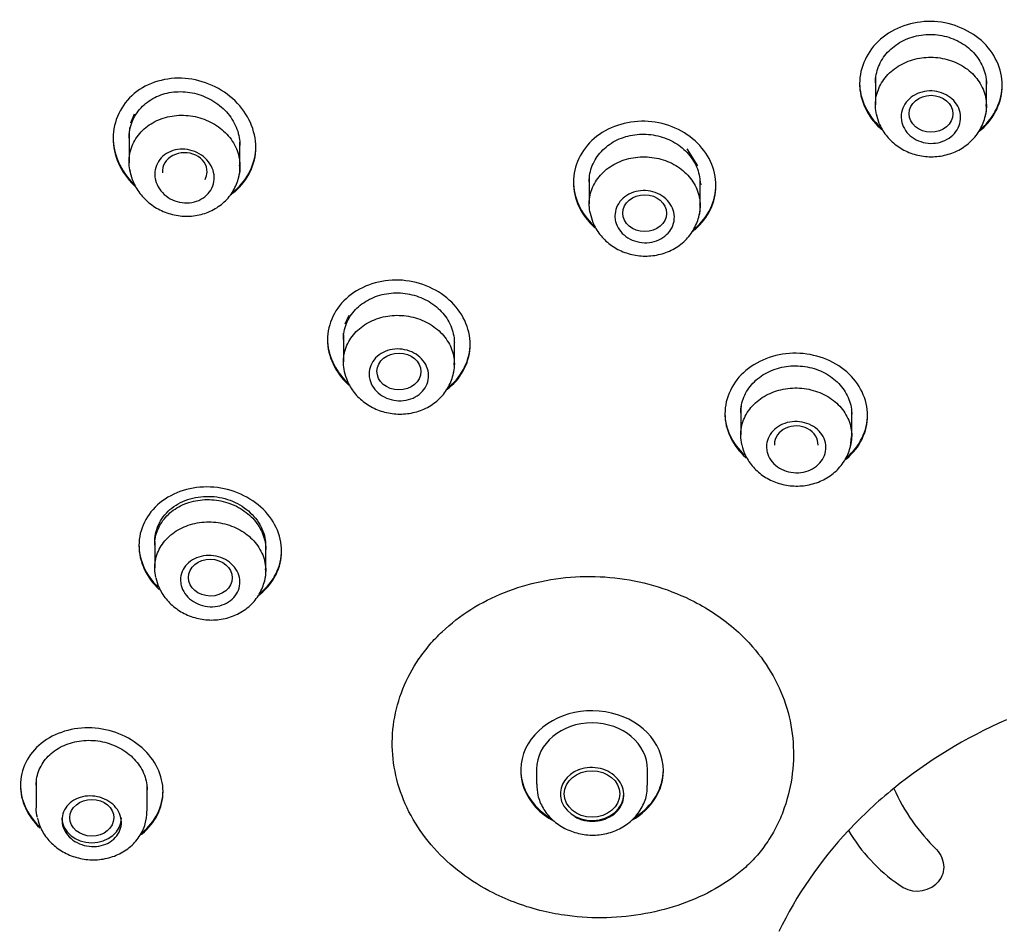
# Model space of a CAD drawing. Units: millimetres. Extents: x -18 to 396, y -18 to 924.
# Drawn here: x 138 to 163, y 754 to 777 of the extents above; entities that cross this region are included whole.
import ezdxf

# ---------------------------------------------------------------- set-up
doc = ezdxf.new("R2010")
doc.units = ezdxf.units.MM
for name, color, linetype in [('$DDT_AUDIT_GENERATED_(234)', 7, 'Continuous'), ('$DDT_AUDIT_GENERATED_(24A)', 7, 'Continuous'), ('$DDT_AUDIT_GENERATED_(476)', 7, 'Continuous'), ('Default', 7, 'Continuous')]:
    doc.layers.add(name, color=color, linetype=linetype)

# ---------------------------------------------------------------- blocks, each defined once
blk = doc.blocks.new('SE')
at = {"layer": '$DDT_AUDIT_GENERATED_(234)', "color": 7, "linetype": 'Continuous'}
for centre, major_axis, start_param, end_param in [((168.903, 757.228), (49.404, 0), 1.976601, 3.060648), ((168.9, 753.107), (-45.1, 0), 3.141593, 6.283185)]:
    blk.add_ellipse(centre, major_axis=major_axis, ratio=0.838671, start_param=start_param, end_param=end_param, dxfattribs=at)
at = {"layer": '$DDT_AUDIT_GENERATED_(24A)', "color": 7, "linetype": 'Continuous'}
for p, q in [((159.348, 775.495), (159.348, 775.467)), ((162.948, 775.425), (162.948, 775.452)), ((140.513, 774.118), (140.513, 774.09)), ((144.113, 773.859), (144.113, 773.886)), ((152.125, 773.005), (152.125, 772.978)), ((155.725, 772.897), (155.725, 772.924)), ((145.922, 769.03), (145.922, 769.002)), ((149.522, 768.888), (149.522, 768.915)), ((155.95, 767.168), (155.95, 767.141)), ((159.55, 767.096), (159.55, 767.124)), ((141.163, 763.842), (141.163, 763.815)), ((144.763, 763.674), (144.763, 763.702)), ((138.171, 757.793), (138.171, 757.765)), ((141.771, 757.609), (141.771, 757.636)), ((161.275, 755.277), (161.291, 755.292))]:
    blk.add_line(p, q, dxfattribs=at)
for centre, radius, start, end in [((164.874, 759.8), 5.118, 204.3295, 225.5139), ((162.804, 758.832), 4.337, 210.5457, 235.3523), ((160.799, 755.831), 0.73, 230.8999, 310.6163)]:
    blk.add_arc(centre, radius, start, end, dxfattribs=at)
for centre, major_axis, ratio, start_param, end_param in [((152.597, 758.141), (1.8, -0.005), 0.838447, 0, 4.15399), ((152.597, 758.168), (-1.4, 0.004), 0.838446, 3.144042, 6.283185), ((168.9, 750.167), (-12.49, 0), 0.838671, 5.199621, 5.481794), ((152.597, 758.168), (1.8, -0.005), 0.838447, 3.141593, 4.08725), ((152.597, 758.168), (-1.4, 0.004), 0.838446, 0, 0.002449), ((152.597, 758.141), (1.8, -0.005), 0.838447, 5.308024, 6.283185), ((152.597, 758.168), (1.8, -0.005), 0.838447, 5.355998, 6.283185), ((168.9, 750.167), (-12.49, 0), 0.838671, 5.481794, 5.6185), ((168.9, 750.167), (-12.49, 0), 0.838671, 5.6185, 5.900673)]:
    blk.add_ellipse(centre, major_axis=major_axis, ratio=ratio, start_param=start_param, end_param=end_param, dxfattribs=at)
for points, knots in [([(146.271, 720.564), (145.531, 720.928), (144.803, 721.309), (141.639, 723.075), (139.386, 724.622), (135.26, 728.075), (133.371, 730.006), (130.12, 734.09), (128.745, 736.245), (126.499, 740.778), (125.635, 743.159), (124.495, 747.944), (124.203, 750.373), (124.197, 755.317), (124.485, 757.768), (125.615, 762.566), (126.469, 764.945), (128.711, 769.493), (130.083, 771.644), (133.319, 775.711), (135.205, 777.638), (138.82, 780.674), (140.478, 781.879), (142.243, 782.981)], [0.5846164, 0.5846164, 0.5846164, 0.5846164, 0.59375, 0.59375, 0.625, 0.625, 0.65625, 0.65625, 0.6875, 0.6875, 0.71875, 0.71875, 0.75, 0.75, 0.78125, 0.78125, 0.8125, 0.8125, 0.84375, 0.84375, 0.875, 0.875, 0.8985288, 0.8985288, 0.8985288, 0.8985288]), ([(162.948, 775.425), (162.948, 775.844), (162.754, 776.256), (162.091, 776.851), (161.621, 777.031), (160.681, 777.044), (160.212, 776.88), (159.54, 776.294), (159.349, 775.883), (159.348, 775.054), (159.542, 774.638), (159.886, 774.33), (159.9, 774.318), (159.914, 774.306)], [0, 0, 0, 0, 0.125, 0.125, 0.25, 0.25, 0.375, 0.375, 0.5, 0.5, 0.625, 0.625, 0.6300993, 0.6300993, 0.6300993, 0.6300993]), ([(159.748, 775.489), (159.748, 775.628), (159.776, 775.768), (159.828, 775.898), (159.88, 776.028), (159.958, 776.152), (160.056, 776.26), (160.155, 776.367), (160.275, 776.46), (160.409, 776.532), (160.541, 776.603), (160.69, 776.655), (160.843, 776.683), (160.996, 776.712), (161.156, 776.717), (161.311, 776.699), (161.466, 776.681), (161.62, 776.639), (161.76, 776.577), (161.901, 776.515), (162.031, 776.431), (162.141, 776.332), (162.252, 776.232), (162.345, 776.115), (162.412, 775.989), (162.48, 775.863), (162.524, 775.725), (162.54, 775.587), (162.546, 775.544), (162.548, 775.501), (162.548, 775.457)], [0, 0, 0, 0, 0.0538587, 0.0538587, 0.0538587, 0.1077258, 0.1077258, 0.1077258, 0.1614651, 0.1614651, 0.1614651, 0.2150065, 0.2150065, 0.2150065, 0.2684233, 0.2684233, 0.2684233, 0.3218533, 0.3218533, 0.3218533, 0.3754263, 0.3754263, 0.3754263, 0.4291984, 0.4291984, 0.4291984, 0.4831297, 0.4831297, 0.4831297, 0.5000317, 0.5000317, 0.5000317, 0.5000317]), ([(144.113, 773.859), (144.113, 774.286), (143.918, 774.713), (143.259, 775.353), (142.794, 775.563), (141.858, 775.637), (141.385, 775.501), (140.707, 774.938), (140.513, 774.521), (140.512, 773.666), (140.704, 773.229), (141.042, 772.899), (141.052, 772.89), (141.062, 772.88)], [0, 0, 0, 0, 0.125, 0.125, 0.25, 0.25, 0.375, 0.375, 0.5, 0.5, 0.625, 0.625, 0.6287413, 0.6287413, 0.6287413, 0.6287413]), ([(159.348, 775.496), (159.348, 775.082), (159.542, 774.665), (159.873, 774.368), (159.874, 774.368), (159.875, 774.367)], [0.5, 0.5, 0.5, 0.5, 0.625, 0.625, 0.6252933, 0.6252933, 0.6252933, 0.6252933]), ([(140.913, 774.089), (140.913, 774.229), (140.939, 774.371), (140.99, 774.501), (141.042, 774.632), (141.119, 774.754), (141.216, 774.859), (141.312, 774.963), (141.43, 775.051), (141.561, 775.117), (141.691, 775.183), (141.836, 775.229), (141.985, 775.251), (142.135, 775.273), (142.293, 775.272), (142.446, 775.248), (142.602, 775.223), (142.756, 775.175), (142.898, 775.106), (143.041, 775.037), (143.175, 774.945), (143.288, 774.839), (143.402, 774.732), (143.498, 774.606), (143.569, 774.473), (143.639, 774.341), (143.685, 774.197), (143.703, 774.053), (143.71, 774.005), (143.713, 773.957), (143.713, 773.909)], [0, 0, 0, 0, 0.0531849, 0.0531849, 0.0531849, 0.1064097, 0.1064097, 0.1064097, 0.1590786, 0.1590786, 0.1590786, 0.2114788, 0.2114788, 0.2114788, 0.2642825, 0.2642825, 0.2642825, 0.3179145, 0.3179145, 0.3179145, 0.3723471, 0.3723471, 0.3723471, 0.4271733, 0.4271733, 0.4271733, 0.4818665, 0.4818665, 0.4818665, 0.5001048, 0.5001048, 0.5001048, 0.5001048]), ([(162.361, 774.261), (162.381, 774.277), (162.401, 774.293), (162.753, 774.598), (162.948, 775.006), (162.948, 775.425)], [0.8677785, 0.8677785, 0.8677785, 0.8677785, 0.875, 0.875, 1, 1, 1, 1]), ([(162.394, 774.315), (162.403, 774.322), (162.412, 774.329), (162.753, 774.626), (162.948, 775.033), (162.948, 775.452)], [0.871756, 0.871756, 0.871756, 0.871756, 0.875, 0.875, 1, 1, 1, 1]), ([(155.725, 772.897), (155.725, 773.314), (155.53, 773.725), (154.868, 774.324), (154.399, 774.507), (153.459, 774.532), (152.99, 774.375), (152.317, 773.799), (152.125, 773.392), (152.125, 772.566), (152.319, 772.15), (152.659, 771.842), (152.668, 771.834), (152.678, 771.825)], [0, 0, 0, 0, 0.125, 0.125, 0.25, 0.25, 0.375, 0.375, 0.5, 0.5, 0.625, 0.625, 0.6286006, 0.6286006, 0.6286006, 0.6286006]), ([(152.525, 772.995), (152.525, 773.133), (152.552, 773.272), (152.604, 773.401), (152.656, 773.53), (152.734, 773.652), (152.832, 773.757), (152.93, 773.863), (153.05, 773.954), (153.183, 774.024), (153.316, 774.094), (153.464, 774.144), (153.616, 774.171), (153.769, 774.197), (153.929, 774.201), (154.084, 774.182), (154.239, 774.163), (154.393, 774.12), (154.534, 774.057), (154.675, 773.994), (154.806, 773.909), (154.916, 773.809), (155.027, 773.709), (155.12, 773.591), (155.188, 773.465), (155.256, 773.339), (155.3, 773.201), (155.317, 773.064), (155.322, 773.02), (155.325, 772.977), (155.325, 772.933)], [0, 0, 0, 0, 0.0537232, 0.0537232, 0.0537232, 0.1074564, 0.1074564, 0.1074564, 0.1610443, 0.1610443, 0.1610443, 0.2144812, 0.2144812, 0.2144812, 0.2678941, 0.2678941, 0.2678941, 0.3214223, 0.3214223, 0.3214223, 0.3751448, 0.3751448, 0.3751448, 0.429045, 0.429045, 0.429045, 0.4830266, 0.4830266, 0.4830266, 0.5000191, 0.5000191, 0.5000191, 0.5000191]), ([(143.473, 772.663), (143.51, 772.689), (143.545, 772.715), (143.916, 773.023), (144.113, 773.432), (144.113, 773.859)], [0.8623995, 0.8623995, 0.8623995, 0.8623995, 0.875, 0.875, 1, 1, 1, 1]), ([(143.51, 772.717), (143.534, 772.735), (143.557, 772.753), (143.916, 773.051), (144.113, 773.459), (144.113, 773.886)], [0.8666838, 0.8666838, 0.8666838, 0.8666838, 0.875, 0.875, 1, 1, 1, 1]), ([(155.139, 771.746), (155.159, 771.761), (155.178, 771.776), (155.53, 772.076), (155.725, 772.48), (155.725, 772.897)], [0.8680203, 0.8680203, 0.8680203, 0.8680203, 0.875, 0.875, 1, 1, 1, 1]), ([(155.171, 771.798), (155.179, 771.805), (155.188, 771.812), (155.53, 772.104), (155.725, 772.508), (155.725, 772.924)], [0.8718292, 0.8718292, 0.8718292, 0.8718292, 0.875, 0.875, 1, 1, 1, 1]), ([(149.522, 768.888), (149.522, 769.301), (149.327, 769.711), (148.664, 770.31), (148.196, 770.496), (147.257, 770.529), (146.788, 770.379), (146.114, 769.816), (145.922, 769.413), (145.922, 768.594), (146.116, 768.178), (146.451, 767.875), (146.455, 767.871), (146.459, 767.867)], [0, 0, 0, 0, 0.125, 0.125, 0.25, 0.25, 0.375, 0.375, 0.5, 0.5, 0.625, 0.625, 0.6265908, 0.6265908, 0.6265908, 0.6265908]), ([(146.322, 769.016), (146.322, 769.152), (146.349, 769.289), (146.401, 769.416), (146.452, 769.544), (146.53, 769.664), (146.628, 769.767), (146.726, 769.871), (146.845, 769.96), (146.978, 770.028), (147.11, 770.096), (147.258, 770.144), (147.41, 770.17), (147.562, 770.195), (147.723, 770.197), (147.878, 770.177), (148.033, 770.157), (148.188, 770.113), (148.329, 770.049), (148.47, 769.986), (148.602, 769.9), (148.713, 769.8), (148.824, 769.699), (148.917, 769.582), (148.985, 769.456), (149.053, 769.331), (149.097, 769.194), (149.114, 769.057), (149.119, 769.014), (149.122, 768.971), (149.122, 768.927)], [0, 0, 0, 0, 0.0535729, 0.0535729, 0.0535729, 0.1071543, 0.1071543, 0.1071543, 0.1606172, 0.1606172, 0.1606172, 0.214026, 0.214026, 0.214026, 0.2675215, 0.2675215, 0.2675215, 0.3211993, 0.3211993, 0.3211993, 0.3750648, 0.3750648, 0.3750648, 0.4290371, 0.4290371, 0.4290371, 0.4829941, 0.4829941, 0.4829941, 0.5000042, 0.5000042, 0.5000042, 0.5000042]), ([(148.941, 767.755), (148.958, 767.768), (148.976, 767.782), (149.326, 768.075), (149.522, 768.475), (149.522, 768.888)], [0.8686325, 0.8686325, 0.8686325, 0.8686325, 0.875, 0.875, 1, 1, 1, 1]), ([(148.97, 767.805), (148.978, 767.811), (148.985, 767.817), (149.326, 768.102), (149.522, 768.502), (149.522, 768.915)], [0.8722265, 0.8722265, 0.8722265, 0.8722265, 0.875, 0.875, 1, 1, 1, 1]), ([(159.55, 767.096), (159.55, 767.505), (159.355, 767.908), (158.691, 768.488), (158.221, 768.662), (157.282, 768.675), (156.814, 768.517), (156.142, 767.947), (155.95, 767.547), (155.95, 766.738), (156.144, 766.331), (156.479, 766.038), (156.483, 766.034), (156.487, 766.031)], [0, 0, 0, 0, 0.125, 0.125, 0.25, 0.25, 0.375, 0.375, 0.5, 0.5, 0.625, 0.625, 0.6264064, 0.6264064, 0.6264064, 0.6264064]), ([(156.35, 767.163), (156.35, 767.298), (156.377, 767.434), (156.429, 767.561), (156.481, 767.688), (156.559, 767.808), (156.657, 767.912), (156.755, 768.016), (156.875, 768.107), (157.008, 768.177), (157.141, 768.246), (157.29, 768.297), (157.442, 768.325), (157.595, 768.353), (157.756, 768.358), (157.911, 768.34), (158.067, 768.323), (158.221, 768.282), (158.362, 768.221), (158.503, 768.161), (158.634, 768.078), (158.744, 767.981), (158.855, 767.884), (158.947, 767.769), (159.014, 767.647), (159.082, 767.524), (159.126, 767.39), (159.142, 767.255), (159.147, 767.213), (159.15, 767.171), (159.15, 767.129)], [0, 0, 0, 0, 0.0537086, 0.0537086, 0.0537086, 0.1074202, 0.1074202, 0.1074202, 0.1610883, 0.1610883, 0.1610883, 0.2147117, 0.2147117, 0.2147117, 0.268328, 0.268328, 0.268328, 0.3219785, 0.3219785, 0.3219785, 0.3756872, 0.3756872, 0.3756872, 0.4294501, 0.4294501, 0.4294501, 0.4832394, 0.4832394, 0.4832394, 0.4999995, 0.4999995, 0.4999995, 0.4999995]), ([(155.95, 767.17), (155.95, 767.17), (155.95, 767.17), (155.95, 766.778), (156.131, 766.385), (156.443, 766.098)], [0.4999407, 0.4999407, 0.4999407, 0.4999407, 0.5, 0.5, 0.6208048, 0.6208048, 0.6208048, 0.6208048]), ([(158.989, 765.981), (159, 765.989), (159.011, 765.998), (159.355, 766.289), (159.55, 766.688), (159.55, 767.096)], [0.8709775, 0.8709775, 0.8709775, 0.8709775, 0.875, 0.875, 1, 1, 1, 1]), ([(159.017, 766.03), (159.018, 766.032), (159.02, 766.033), (159.355, 766.316), (159.55, 766.715), (159.55, 767.124)], [0.8743688, 0.8743688, 0.8743688, 0.8743688, 0.875, 0.875, 1, 1, 1, 1]), ([(144.763, 763.674), (144.763, 764.084), (144.567, 764.491), (143.904, 765.087), (143.435, 765.274), (142.497, 765.313), (142.029, 765.169), (141.355, 764.618), (141.163, 764.222), (141.162, 763.416), (141.352, 763.007), (141.676, 762.709)], [0, 0, 0, 0, 0.125, 0.125, 0.25, 0.25, 0.375, 0.375, 0.5, 0.5, 0.6235316, 0.6235316, 0.6235316, 0.6235316]), ([(141.563, 763.826), (141.563, 763.96), (141.589, 764.096), (141.641, 764.221), (141.693, 764.346), (141.77, 764.464), (141.868, 764.565), (141.965, 764.666), (142.084, 764.754), (142.216, 764.82), (142.348, 764.886), (142.497, 764.933), (142.649, 764.957), (142.801, 764.981), (142.962, 764.983), (143.117, 764.962), (143.273, 764.94), (143.428, 764.896), (143.569, 764.832), (143.711, 764.768), (143.843, 764.682), (143.954, 764.582), (144.065, 764.482), (144.158, 764.365), (144.226, 764.24), (144.294, 764.115), (144.338, 763.98), (144.355, 763.845), (144.36, 763.802), (144.362, 763.759), (144.362, 763.717)], [0, 0, 0, 0, 0.0534573, 0.0534573, 0.0534573, 0.1069191, 0.1069191, 0.1069191, 0.1603241, 0.1603241, 0.1603241, 0.2137882, 0.2137882, 0.2137882, 0.2674232, 0.2674232, 0.2674232, 0.3212547, 0.3212547, 0.3212547, 0.3752159, 0.3752159, 0.3752159, 0.4291875, 0.4291875, 0.4291875, 0.483056, 0.483056, 0.483056, 0.4999961, 0.4999961, 0.4999961, 0.4999961]), ([(141.163, 763.844), (141.163, 763.844), (141.163, 763.844), (141.162, 763.458), (141.339, 763.065), (141.641, 762.77)], [0.4999473, 0.4999473, 0.4999473, 0.4999473, 0.5, 0.5, 0.6190015, 0.6190015, 0.6190015, 0.6190015]), ([(144.192, 762.565), (144.205, 762.576), (144.219, 762.586), (144.566, 762.871), (144.763, 763.265), (144.763, 763.674)], [0.8699315, 0.8699315, 0.8699315, 0.8699315, 0.875, 0.875, 1, 1, 1, 1]), ([(144.219, 762.614), (144.224, 762.617), (144.228, 762.621), (144.566, 762.898), (144.763, 763.292), (144.763, 763.702)], [0.8732904, 0.8732904, 0.8732904, 0.8732904, 0.875, 0.875, 1, 1, 1, 1]), ([(148.235, 760.967), (148.322, 761.086), (148.496, 761.323), (148.913, 761.755), (149.761, 762.416), (151.286, 763.022), (153.313, 763.1), (155.033, 762.563), (156.088, 761.845), (156.736, 761.19), (157.196, 760.539), (157.544, 759.721), (157.702, 758.85), (157.668, 757.956), (157.478, 757.227), (157.239, 756.68), (157.081, 756.433), (157.002, 756.308)], [0, 0, 0, 0, 0.031306, 0.06268, 0.125381, 0.250077, 0.374956, 0.499963, 0.585047, 0.624902, 0.687421, 0.74998, 0.812491, 0.874972, 0.937448, 0.968728, 1, 1, 1, 1]), ([(157.002, 756.308), (156.915, 756.193), (156.742, 755.96), (156.328, 755.557), (155.727, 755.137), (154.885, 754.757), (153.954, 754.508), (152.97, 754.402), (152.094, 754.448), (151.118, 754.628), (149.878, 755.078), (148.504, 756.116), (147.604, 757.679), (147.467, 759.399), (147.904, 760.484), (148.233, 760.964), (148.235, 760.967)], [0, 0, 0, 0, 0.031299, 0.0626, 0.125129, 0.187711, 0.250321, 0.312913, 0.375508, 0.415097, 0.500692, 0.625542, 0.750437, 0.875218, 0.999091, 1, 1, 1, 1]), ([(141.771, 757.609), (141.771, 758.014), (141.575, 758.417), (140.911, 759.009), (140.441, 759.194), (139.504, 759.237), (139.037, 759.097), (138.363, 758.557), (138.171, 758.168), (138.17, 757.382), (138.351, 756.988), (138.659, 756.694)], [0, 0, 0, 0, 0.125, 0.125, 0.25, 0.25, 0.375, 0.375, 0.5, 0.5, 0.6202144, 0.6202144, 0.6202144, 0.6202144]), ([(138.571, 757.774), (138.571, 757.907), (138.597, 758.04), (138.649, 758.164), (138.7, 758.287), (138.778, 758.403), (138.875, 758.502), (138.972, 758.602), (139.092, 758.687), (139.224, 758.752), (139.356, 758.817), (139.504, 758.863), (139.656, 758.886), (139.809, 758.909), (139.97, 758.909), (140.126, 758.888), (140.282, 758.866), (140.437, 758.821), (140.579, 758.757), (140.72, 758.693), (140.852, 758.608), (140.963, 758.508), (141.074, 758.409), (141.167, 758.292), (141.235, 758.169), (141.302, 758.046), (141.346, 757.912), (141.363, 757.778), (141.368, 757.737), (141.37, 757.695), (141.37, 757.653)], [0, 0, 0, 0, 0.0534159, 0.0534159, 0.0534159, 0.1068311, 0.1068311, 0.1068311, 0.1602677, 0.1602677, 0.1602677, 0.2138545, 0.2138545, 0.2138545, 0.2676411, 0.2676411, 0.2676411, 0.3215808, 0.3215808, 0.3215808, 0.3755616, 0.3755616, 0.3755616, 0.4294631, 0.4294631, 0.4294631, 0.4832085, 0.4832085, 0.4832085, 0.4999944, 0.4999944, 0.4999944, 0.4999944]), ([(138.171, 757.795), (138.171, 757.795), (138.171, 757.795), (138.17, 757.415), (138.345, 757.028), (138.645, 756.735)], [0.4999393, 0.4999393, 0.4999393, 0.4999393, 0.5, 0.5, 0.6183633, 0.6183633, 0.6183633, 0.6183633]), ([(141.211, 756.524), (141.221, 756.531), (141.231, 756.539), (141.574, 756.816), (141.771, 757.204), (141.771, 757.609)], [0.8713178, 0.8713178, 0.8713178, 0.8713178, 0.875, 0.875, 1, 1, 1, 1]), ([(141.236, 756.571), (141.238, 756.572), (141.239, 756.573), (141.574, 756.843), (141.771, 757.232), (141.771, 757.636)], [0.8744381, 0.8744381, 0.8744381, 0.8744381, 0.875, 0.875, 1, 1, 1, 1]), ([(161.288, 756.149), (161.404, 756.022), (161.47, 755.863), (161.473, 755.551), (161.408, 755.401), (161.291, 755.292)], [0, 0, 0, 0, 0.5, 0.5, 1, 1, 1, 1])]:
    blk.add_open_spline(points, degree=3, knots=knots, dxfattribs=at)
for points in [[(140.513, 774.12), (140.513, 773.695), (140.703, 773.262), (141.026, 772.942)], [(152.125, 773.006), (152.125, 772.598), (152.314, 772.186), (152.638, 771.888)], [(145.922, 769.031), (145.922, 768.633), (146.105, 768.23), (146.418, 767.933)]]:
    blk.add_open_spline(points, degree=3, dxfattribs=at)
at = {"layer": '$DDT_AUDIT_GENERATED_(476)', "color": 7, "linetype": 'Continuous'}
for p, q in [((159.748, 775.571), (159.748, 774.934)), ((162.548, 774.914), (162.548, 775.538)), ((140.955, 774.48), (141.048, 774.708)), ((140.913, 774.171), (140.913, 773.472)), ((143.713, 773.389), (143.713, 773.991)), ((154.988, 773.821), (155.255, 773.398)), ((152.525, 773.077), (152.525, 772.434)), ((152.531, 773.077), (152.529, 773.171)), ((155.319, 773.014), (155.321, 772.922)), ((155.325, 772.951), (155.325, 773.014)), ((155.325, 772.396), (155.325, 772.933)), ((155.355, 772.928), (155.361, 772.945)), ((146.369, 769.408), (146.464, 769.629)), ((146.322, 769.12), (146.322, 768.45)), ((146.328, 769.098), (146.325, 769.172)), ((149.122, 768.946), (149.122, 769.009)), ((149.122, 768.396), (149.122, 768.927)), ((156.359, 767.244), (156.372, 767.358)), ((156.35, 767.245), (156.35, 766.609)), ((159.15, 766.588), (159.15, 767.21)), ((141.563, 763.92), (141.563, 763.254)), ((144.363, 763.736), (144.363, 763.798)), ((144.363, 763.189), (144.363, 763.716)), ((151.197, 758.17), (151.197, 757.794)), ((153.997, 757.771), (153.997, 758.167)), ((138.571, 757.861), (138.571, 757.2)), ((141.371, 757.127), (141.371, 757.734))]:
    blk.add_line(p, q, dxfattribs=at)
for centre, radius, start, end in [((160.987, 775.604), 1.237, 178.0905, 181.4777), ((142.117, 774.171), 1.203, 171.0367, 179.9643)]:
    blk.add_arc(centre, radius, start, end, dxfattribs=at)
for centre, major_axis, ratio in [((161.149, 774.709), (0.553, -0.002), 0.840327), ((153.927, 772.2), (0.553, -0.003), 0.839619), ((147.724, 768.209), (0.554, -0.004), 0.838658), ((142.965, 763.007), (0.554, -0.003), 0.837705), ((152.597, 757.55), (-0.7, 0), 0.838671), ((139.974, 756.95), (0.554, -0.002), 0.837011)]:
    blk.add_ellipse(centre, major_axis=major_axis, ratio=ratio, dxfattribs=at)
for centre, major_axis, ratio, start_param, end_param in [((142.32, 773.254), (0.563, -0.015), 0.838468, 0, 3.241872), ((142.32, 773.254), (0.563, -0.015), 0.838468, 5.878574, 6.283185), ((157.75, 766.372), (-0.55, 0), 0.838671, 3.087793, 6.283185), ((157.75, 766.372), (-0.55, 0), 0.838671, 0, 0.053799), ((152.597, 757.55), (0.8, 0), 0.838671, 2.010623, 3.225365), ((152.597, 757.55), (-0.8, 0), 0.838671, 0.083772, 3.141593), ((139.971, 756.95), (0.75, 0), 0.838671, 3.141593, 6.283185)]:
    blk.add_ellipse(centre, major_axis=major_axis, ratio=ratio, start_param=start_param, end_param=end_param, dxfattribs=at)
for points, knots in [([(159.749, 774.896), (159.744, 775.032), (159.766, 775.17), (159.814, 775.299), (159.861, 775.428), (159.935, 775.552), (160.029, 775.66), (160.123, 775.767), (160.241, 775.862), (160.371, 775.937), (160.501, 776.011), (160.648, 776.067), (160.8, 776.1), (160.952, 776.132), (161.112, 776.143), (161.268, 776.13), (161.424, 776.117), (161.58, 776.081), (161.722, 776.025), (161.865, 775.968), (161.999, 775.889), (162.112, 775.795), (162.226, 775.701), (162.322, 775.589), (162.394, 775.468), (162.466, 775.347), (162.514, 775.213), (162.535, 775.079), (162.557, 774.944), (162.551, 774.805), (162.52, 774.672), (162.517, 774.66), (162.514, 774.647), (162.511, 774.635)], [0, 0, 0, 0, 0.0537624, 0.0537624, 0.0537624, 0.1075277, 0.1075277, 0.1075277, 0.1612491, 0.1612491, 0.1612491, 0.2149014, 0.2149014, 0.2149014, 0.2685076, 0.2685076, 0.2685076, 0.3221129, 0.3221129, 0.3221129, 0.3757631, 0.3757631, 0.3757631, 0.4294819, 0.4294819, 0.4294819, 0.4832611, 0.4832611, 0.4832611, 0.5370658, 0.5370658, 0.5370658, 0.5420773, 0.5420773, 0.5420773, 0.5420773]), ([(162.548, 775.537), (162.548, 775.513), (162.548, 775.489), (162.545, 775.454), (162.544, 775.442), (162.543, 775.431)], [0.60393299, 0.60393299, 0.60393299, 0.60393299, 0.61538468, 0.61538468, 0.62093267, 0.62093267, 0.62093267, 0.62093267]), ([(160.398, 774.632), (160.398, 774.706), (160.413, 774.781), (160.441, 774.851), (160.469, 774.92), (160.511, 774.987), (160.563, 775.044), (160.616, 775.101), (160.681, 775.151), (160.752, 775.19), (160.823, 775.228), (160.903, 775.256), (160.985, 775.271), (161.066, 775.286), (161.152, 775.289), (161.235, 775.279), (161.318, 775.27), (161.401, 775.248), (161.476, 775.214), (161.551, 775.181), (161.622, 775.136), (161.68, 775.083), (161.74, 775.03), (161.789, 774.967), (161.825, 774.9), (161.862, 774.832), (161.885, 774.759), (161.894, 774.685), (161.903, 774.611), (161.898, 774.535), (161.878, 774.463), (161.859, 774.391), (161.825, 774.321), (161.78, 774.259), (161.734, 774.197), (161.676, 774.141), (161.61, 774.097), (161.543, 774.052), (161.467, 774.017), (161.388, 773.994), (161.309, 773.971), (161.224, 773.961), (161.14, 773.962), (161.056, 773.964), (160.972, 773.979), (160.893, 774.005), (160.814, 774.031), (160.739, 774.069), (160.675, 774.116), (160.61, 774.164), (160.553, 774.221), (160.509, 774.285), (160.465, 774.349), (160.433, 774.42), (160.415, 774.492), (160.404, 774.538), (160.398, 774.585), (160.398, 774.632)], [0, 0, 0, 0, 0.053846, 0.053846, 0.053846, 0.1077, 0.1077, 0.1077, 0.161431, 0.161431, 0.161431, 0.21498, 0.21498, 0.21498, 0.268417, 0.268417, 0.268417, 0.321863, 0.321863, 0.321863, 0.375437, 0.375437, 0.375437, 0.429196, 0.429196, 0.429196, 0.48311, 0.48311, 0.48311, 0.537085, 0.537085, 0.537085, 0.591, 0.591, 0.591, 0.644768, 0.644768, 0.644768, 0.698366, 0.698366, 0.698366, 0.751843, 0.751843, 0.751843, 0.805294, 0.805294, 0.805294, 0.858825, 0.858825, 0.858825, 0.912509, 0.912509, 0.912509, 0.966361, 0.966361, 0.966361, 1, 1, 1, 1]), ([(159.769, 774.71), (159.79, 774.622), (159.837, 774.442), (160.004, 774.156), (160.263, 773.903), (160.59, 773.719), (160.96, 773.621), (161.349, 773.62), (161.727, 773.718), (162.062, 773.91), (162.33, 774.185), (162.495, 774.513), (162.562, 774.785), (162.544, 774.918), (162.54, 774.941)], [0, 0, 0, 0, 0.061807, 0.150864, 0.240231, 0.330983, 0.423411, 0.516736, 0.610846, 0.705514, 0.799714, 0.892618, 0.984127, 1, 1, 1, 1]), ([(140.914, 773.442), (140.907, 773.58), (140.927, 773.719), (140.973, 773.849), (141.018, 773.979), (141.09, 774.103), (141.182, 774.211), (141.274, 774.318), (141.389, 774.412), (141.517, 774.484), (141.646, 774.557), (141.791, 774.61), (141.941, 774.641), (142.091, 774.671), (142.25, 774.679), (142.406, 774.663), (142.562, 774.648), (142.718, 774.609), (142.862, 774.549), (143.006, 774.49), (143.142, 774.408), (143.258, 774.311), (143.374, 774.213), (143.473, 774.097), (143.547, 773.973), (143.622, 773.848), (143.673, 773.712), (143.697, 773.574), (143.72, 773.437), (143.718, 773.296), (143.688, 773.162), (143.685, 773.147), (143.681, 773.132), (143.678, 773.117)], [0, 0, 0, 0, 0.0535499, 0.0535499, 0.0535499, 0.107113, 0.107113, 0.107113, 0.1604894, 0.1604894, 0.1604894, 0.213758, 0.213758, 0.213758, 0.2671308, 0.2671308, 0.2671308, 0.3207628, 0.3207628, 0.3207628, 0.3746758, 0.3746758, 0.3746758, 0.4287595, 0.4287595, 0.4287595, 0.4828377, 0.4828377, 0.4828377, 0.5367544, 0.5367544, 0.5367544, 0.5427992, 0.5427992, 0.5427992, 0.5427992]), ([(141.563, 773.185), (141.563, 773.26), (141.577, 773.336), (141.604, 773.405), (141.632, 773.475), (141.673, 773.54), (141.725, 773.596), (141.777, 773.651), (141.841, 773.699), (141.911, 773.735), (141.98, 773.77), (142.059, 773.795), (142.139, 773.807), (142.219, 773.819), (142.304, 773.818), (142.386, 773.806), (142.47, 773.793), (142.552, 773.767), (142.628, 773.731), (142.705, 773.694), (142.776, 773.645), (142.836, 773.588), (142.897, 773.531), (142.949, 773.464), (142.986, 773.393), (143.024, 773.322), (143.048, 773.245), (143.058, 773.168), (143.068, 773.092), (143.063, 773.014), (143.044, 772.941), (143.025, 772.868), (142.991, 772.799), (142.946, 772.737), (142.902, 772.677), (142.844, 772.623), (142.779, 772.58), (142.714, 772.538), (142.639, 772.505), (142.561, 772.485), (142.483, 772.465), (142.399, 772.457), (142.316, 772.462), (142.232, 772.467), (142.148, 772.484), (142.069, 772.513), (141.99, 772.543), (141.914, 772.585), (141.848, 772.635), (141.782, 772.687), (141.724, 772.749), (141.679, 772.816), (141.633, 772.884), (141.6, 772.959), (141.581, 773.035), (141.569, 773.085), (141.563, 773.135), (141.563, 773.185)], [0, 0, 0, 0, 0.053212, 0.053212, 0.053212, 0.106456, 0.106456, 0.106456, 0.159249, 0.159249, 0.159249, 0.211832, 0.211832, 0.211832, 0.264735, 0.264735, 0.264735, 0.318322, 0.318322, 0.318322, 0.372624, 0.372624, 0.372624, 0.427346, 0.427346, 0.427346, 0.482022, 0.482022, 0.482022, 0.536241, 0.536241, 0.536241, 0.589817, 0.589817, 0.589817, 0.642837, 0.642837, 0.642837, 0.695592, 0.695592, 0.695592, 0.748459, 0.748459, 0.748459, 0.801772, 0.801772, 0.801772, 0.855708, 0.855708, 0.855708, 0.910209, 0.910209, 0.910209, 0.964969, 0.964969, 0.964969, 1, 1, 1, 1]), ([(152.526, 772.4), (152.521, 772.536), (152.544, 772.673), (152.592, 772.801), (152.64, 772.929), (152.714, 773.052), (152.808, 773.158), (152.903, 773.265), (153.02, 773.358), (153.151, 773.431), (153.281, 773.504), (153.428, 773.558), (153.58, 773.59), (153.732, 773.621), (153.892, 773.63), (154.048, 773.616), (154.204, 773.602), (154.359, 773.564), (154.502, 773.507), (154.645, 773.449), (154.778, 773.369), (154.892, 773.275), (155.005, 773.18), (155.101, 773.067), (155.172, 772.945), (155.244, 772.824), (155.292, 772.691), (155.313, 772.556), (155.333, 772.422), (155.328, 772.283), (155.296, 772.151), (155.293, 772.14), (155.29, 772.129), (155.287, 772.118)], [0, 0, 0, 0, 0.0537134, 0.0537134, 0.0537134, 0.1074304, 0.1074304, 0.1074304, 0.1610967, 0.1610967, 0.1610967, 0.2147095, 0.2147095, 0.2147095, 0.2683109, 0.2683109, 0.2683109, 0.3219484, 0.3219484, 0.3219484, 0.375652, 0.375652, 0.375652, 0.4294205, 0.4294205, 0.4294205, 0.4832234, 0.4832234, 0.4832234, 0.5370169, 0.5370169, 0.5370169, 0.5414953, 0.5414953, 0.5414953, 0.5414953]), ([(140.93, 773.291), (140.949, 773.203), (140.991, 773.02), (141.15, 772.724), (141.405, 772.453), (141.729, 772.249), (142.101, 772.131), (142.493, 772.112), (142.876, 772.196), (143.215, 772.378), (143.484, 772.644), (143.653, 772.966), (143.723, 773.241), (143.707, 773.38), (143.703, 773.411)], [0, 0, 0, 0, 0.060613, 0.149824, 0.239857, 0.331433, 0.424485, 0.518215, 0.612265, 0.706076, 0.798633, 0.889317, 0.978676, 1, 1, 1, 1]), ([(153.175, 772.131), (153.175, 772.204), (153.189, 772.279), (153.217, 772.348), (153.245, 772.417), (153.287, 772.482), (153.339, 772.538), (153.392, 772.595), (153.456, 772.644), (153.527, 772.681), (153.598, 772.718), (153.678, 772.745), (153.76, 772.76), (153.841, 772.774), (153.927, 772.776), (154.01, 772.766), (154.093, 772.756), (154.176, 772.733), (154.251, 772.699), (154.327, 772.665), (154.397, 772.62), (154.456, 772.566), (154.516, 772.513), (154.565, 772.45), (154.602, 772.382), (154.638, 772.315), (154.662, 772.241), (154.671, 772.168), (154.68, 772.094), (154.674, 772.018), (154.655, 771.947), (154.636, 771.876), (154.602, 771.806), (154.557, 771.745), (154.511, 771.684), (154.453, 771.63), (154.387, 771.586), (154.321, 771.542), (154.245, 771.508), (154.166, 771.486), (154.087, 771.464), (154.002, 771.454), (153.918, 771.456), (153.835, 771.459), (153.75, 771.474), (153.671, 771.5), (153.592, 771.527), (153.517, 771.566), (153.452, 771.614), (153.387, 771.661), (153.33, 771.72), (153.286, 771.783), (153.242, 771.847), (153.21, 771.918), (153.192, 771.991), (153.181, 772.037), (153.175, 772.084), (153.175, 772.131)], [0, 0, 0, 0, 0.053713, 0.053713, 0.053713, 0.107435, 0.107435, 0.107435, 0.161023, 0.161023, 0.161023, 0.214476, 0.214476, 0.214476, 0.267908, 0.267908, 0.267908, 0.321445, 0.321445, 0.321445, 0.375161, 0.375161, 0.375161, 0.429047, 0.429047, 0.429047, 0.483018, 0.483018, 0.483018, 0.536957, 0.536957, 0.536957, 0.590763, 0.590763, 0.590763, 0.644399, 0.644399, 0.644399, 0.697896, 0.697896, 0.697896, 0.751343, 0.751343, 0.751343, 0.804847, 0.804847, 0.804847, 0.858494, 0.858494, 0.858494, 0.91231, 0.91231, 0.91231, 0.966253, 0.966253, 0.966253, 1, 1, 1, 1]), ([(152.547, 772.203), (152.569, 772.117), (152.616, 771.937), (152.784, 771.652), (153.045, 771.399), (153.372, 771.214), (153.744, 771.116), (154.133, 771.114), (154.512, 771.211), (154.847, 771.403), (155.113, 771.678), (155.274, 772.005), (155.339, 772.275), (155.321, 772.405), (155.318, 772.425)], [0, 0, 0, 0, 0.061784, 0.150863, 0.240398, 0.331489, 0.424302, 0.518045, 0.61255, 0.707516, 0.801833, 0.894601, 0.985783, 1, 1, 1, 1]), ([(146.323, 768.423), (146.319, 768.558), (146.342, 768.694), (146.391, 768.821), (146.439, 768.948), (146.514, 769.069), (146.609, 769.174), (146.704, 769.279), (146.822, 769.37), (146.953, 769.442), (147.084, 769.513), (147.231, 769.565), (147.383, 769.595), (147.535, 769.624), (147.695, 769.632), (147.851, 769.616), (148.007, 769.601), (148.163, 769.562), (148.305, 769.504), (148.447, 769.445), (148.581, 769.364), (148.694, 769.269), (148.807, 769.173), (148.902, 769.06), (148.973, 768.939), (149.043, 768.817), (149.091, 768.684), (149.111, 768.55), (149.131, 768.416), (149.124, 768.278), (149.092, 768.147), (149.089, 768.138), (149.087, 768.129), (149.085, 768.12)], [0, 0, 0, 0, 0.0536605, 0.0536605, 0.0536605, 0.107324, 0.107324, 0.107324, 0.1609452, 0.1609452, 0.1609452, 0.2145448, 0.2145448, 0.2145448, 0.2681714, 0.2681714, 0.2681714, 0.3218601, 0.3218601, 0.3218601, 0.3756167, 0.3756167, 0.3756167, 0.4294159, 0.4294159, 0.4294159, 0.483215, 0.483215, 0.483215, 0.5369736, 0.5369736, 0.5369736, 0.5406475, 0.5406475, 0.5406475, 0.5406475]), ([(146.972, 768.146), (146.972, 768.219), (146.987, 768.292), (147.014, 768.36), (147.042, 768.428), (147.084, 768.493), (147.136, 768.548), (147.188, 768.604), (147.253, 768.651), (147.323, 768.688), (147.394, 768.724), (147.474, 768.75), (147.555, 768.764), (147.637, 768.778), (147.723, 768.779), (147.806, 768.768), (147.889, 768.757), (147.972, 768.734), (148.047, 768.7), (148.123, 768.666), (148.194, 768.62), (148.253, 768.566), (148.312, 768.513), (148.362, 768.45), (148.399, 768.382), (148.435, 768.315), (148.459, 768.242), (148.468, 768.169), (148.477, 768.096), (148.472, 768.021), (148.452, 767.95), (148.433, 767.88), (148.399, 767.811), (148.354, 767.751), (148.309, 767.691), (148.251, 767.638), (148.185, 767.595), (148.119, 767.552), (148.044, 767.518), (147.965, 767.497), (147.885, 767.476), (147.801, 767.467), (147.717, 767.47), (147.633, 767.473), (147.548, 767.489), (147.47, 767.516), (147.39, 767.543), (147.315, 767.582), (147.25, 767.63), (147.185, 767.678), (147.128, 767.736), (147.083, 767.8), (147.039, 767.864), (147.007, 767.935), (146.989, 768.007), (146.978, 768.053), (146.972, 768.1), (146.972, 768.146)], [0, 0, 0, 0, 0.053576, 0.053576, 0.053576, 0.107159, 0.107159, 0.107159, 0.160634, 0.160634, 0.160634, 0.214059, 0.214059, 0.214059, 0.267564, 0.267564, 0.267564, 0.321237, 0.321237, 0.321237, 0.375089, 0.375089, 0.375089, 0.429051, 0.429051, 0.429051, 0.483007, 0.483007, 0.483007, 0.53685, 0.53685, 0.53685, 0.590524, 0.590524, 0.590524, 0.644046, 0.644046, 0.644046, 0.697495, 0.697495, 0.697495, 0.750978, 0.750978, 0.750978, 0.804587, 0.804587, 0.804587, 0.858366, 0.858366, 0.858366, 0.912288, 0.912288, 0.912288, 0.966262, 0.966262, 0.966262, 1, 1, 1, 1]), ([(146.346, 768.211), (146.368, 768.124), (146.417, 767.946), (146.587, 767.662), (146.849, 767.411), (147.178, 767.227), (147.551, 767.13), (147.941, 767.128), (148.32, 767.226), (148.654, 767.418), (148.918, 767.694), (149.076, 768.021), (149.137, 768.287), (149.118, 768.413), (149.116, 768.429)], [0, 0, 0, 0, 0.06182, 0.150907, 0.240589, 0.332029, 0.425268, 0.519498, 0.614506, 0.709912, 0.804501, 0.897268, 0.988205, 1, 1, 1, 1]), ([(156.35, 766.591), (156.348, 766.725), (156.372, 766.86), (156.422, 766.986), (156.471, 767.113), (156.547, 767.233), (156.643, 767.338), (156.739, 767.443), (156.858, 767.535), (156.99, 767.606), (157.121, 767.678), (157.269, 767.731), (157.421, 767.761), (157.574, 767.791), (157.734, 767.799), (157.89, 767.784), (158.046, 767.77), (158.201, 767.732), (158.343, 767.675), (158.485, 767.617), (158.618, 767.538), (158.73, 767.443), (158.841, 767.349), (158.936, 767.237), (159.005, 767.117), (159.075, 766.997), (159.121, 766.865), (159.14, 766.732), (159.159, 766.6), (159.151, 766.463), (159.117, 766.332), (159.116, 766.326), (159.114, 766.32), (159.112, 766.313)], [0, 0, 0, 0, 0.0537061, 0.0537061, 0.0537061, 0.1074133, 0.1074133, 0.1074133, 0.1611051, 0.1611051, 0.1611051, 0.2147811, 0.2147811, 0.2147811, 0.2684541, 0.2684541, 0.2684541, 0.3221385, 0.3221385, 0.3221385, 0.3758432, 0.3758432, 0.3758432, 0.4295676, 0.4295676, 0.4295676, 0.4833026, 0.4833026, 0.4833026, 0.5370346, 0.5370346, 0.5370346, 0.5396541, 0.5396541, 0.5396541, 0.5396541]), ([(157, 766.308), (157, 766.38), (157.014, 766.454), (157.042, 766.521), (157.07, 766.589), (157.112, 766.654), (157.164, 766.709), (157.217, 766.765), (157.281, 766.814), (157.352, 766.851), (157.424, 766.888), (157.503, 766.916), (157.585, 766.93), (157.667, 766.945), (157.753, 766.948), (157.836, 766.939), (157.92, 766.929), (158.002, 766.908), (158.078, 766.875), (158.153, 766.843), (158.223, 766.799), (158.283, 766.747), (158.342, 766.694), (158.391, 766.633), (158.427, 766.567), (158.463, 766.502), (158.487, 766.43), (158.496, 766.358), (158.505, 766.286), (158.499, 766.212), (158.48, 766.142), (158.461, 766.072), (158.427, 766.004), (158.382, 765.943), (158.336, 765.883), (158.278, 765.829), (158.212, 765.785), (158.146, 765.742), (158.07, 765.707), (157.991, 765.685), (157.911, 765.663), (157.826, 765.652), (157.742, 765.654), (157.659, 765.656), (157.574, 765.67), (157.495, 765.695), (157.416, 765.721), (157.341, 765.759), (157.276, 765.805), (157.211, 765.851), (157.154, 765.908), (157.11, 765.97), (157.066, 766.032), (157.034, 766.102), (157.017, 766.173), (157.006, 766.217), (157, 766.263), (157, 766.308)], [0, 0, 0, 0, 0.053706, 0.053706, 0.053706, 0.107415, 0.107415, 0.107415, 0.161083, 0.161083, 0.161083, 0.21471, 0.21471, 0.21471, 0.26833, 0.26833, 0.26833, 0.321983, 0.321983, 0.321983, 0.37569, 0.37569, 0.37569, 0.42945, 0.42945, 0.42945, 0.483238, 0.483238, 0.483238, 0.537016, 0.537016, 0.537016, 0.590753, 0.590753, 0.590753, 0.644437, 0.644437, 0.644437, 0.698075, 0.698075, 0.698075, 0.751698, 0.751698, 0.751698, 0.805339, 0.805339, 0.805339, 0.859027, 0.859027, 0.859027, 0.912768, 0.912768, 0.912768, 0.966547, 0.966547, 0.966547, 1, 1, 1, 1]), ([(156.377, 766.356), (156.401, 766.27), (156.452, 766.093), (156.627, 765.816), (156.893, 765.573), (157.223, 765.399), (157.596, 765.311), (157.985, 765.317), (158.361, 765.422), (158.694, 765.621), (158.951, 765.898), (159.116, 766.23), (159.137, 766.446), (159.146, 766.566)], [0, 0, 0, 0, 0.063351, 0.153799, 0.244718, 0.337474, 0.432193, 0.527995, 0.624757, 0.722193, 0.819077, 0.914265, 1, 1, 1, 1]), ([(142.047, 764.801), (142.117, 764.85), (142.191, 764.892), (142.35, 764.964), (142.436, 764.993), (142.609, 765.035), (142.698, 765.049), (142.88, 765.061), (142.973, 765.059), (143.154, 765.041), (143.245, 765.024), (143.423, 764.975), (143.508, 764.943), (143.671, 764.866), (143.749, 764.821), (143.894, 764.718), (143.96, 764.662), (144.08, 764.538), (144.134, 764.471), (144.224, 764.331), (144.261, 764.258), (144.32, 764.105), (144.34, 764.028), (144.356, 763.918), (144.359, 763.886), (144.361, 763.855)], [0, 0, 0, 0, 0.0526314, 0.0526314, 0.1052629, 0.1052629, 0.1578945, 0.1578945, 0.2105261, 0.2105261, 0.2631577, 0.2631577, 0.3157893, 0.3157893, 0.3684208, 0.3684208, 0.4210524, 0.4210524, 0.473684, 0.473684, 0.5263156, 0.5263156, 0.5789472, 0.5789472, 0.599964, 0.599964, 0.599964, 0.599964]), ([(141.564, 763.853), (141.562, 763.9), (141.562, 763.946), (141.573, 764.072), (141.588, 764.15), (141.637, 764.3), (141.669, 764.373), (141.752, 764.512), (141.801, 764.577), (141.913, 764.696), (141.977, 764.752), (142.047, 764.801)], [0.6467437, 0.6467437, 0.6467437, 0.6467437, 0.6923074, 0.6923074, 0.7692305, 0.7692305, 0.8461535, 0.8461535, 0.9230766, 0.9230766, 1, 1, 1, 1]), ([(141.563, 763.235), (141.56, 763.369), (141.585, 763.504), (141.634, 763.629), (141.684, 763.755), (141.759, 763.874), (141.855, 763.977), (141.951, 764.08), (142.069, 764.171), (142.201, 764.24), (142.332, 764.309), (142.48, 764.36), (142.632, 764.388), (142.784, 764.416), (142.944, 764.422), (143.1, 764.405), (143.256, 764.388), (143.412, 764.348), (143.554, 764.288), (143.696, 764.228), (143.828, 764.147), (143.941, 764.051), (144.053, 763.955), (144.148, 763.842), (144.217, 763.72), (144.287, 763.599), (144.333, 763.466), (144.352, 763.333), (144.371, 763.2), (144.364, 763.063), (144.33, 762.933), (144.328, 762.927), (144.327, 762.921), (144.325, 762.914)], [0, 0, 0, 0, 0.0536195, 0.0536195, 0.0536195, 0.1072406, 0.1072406, 0.1072406, 0.1608407, 0.1608407, 0.1608407, 0.2144581, 0.2144581, 0.2144581, 0.2681325, 0.2681325, 0.2681325, 0.3218763, 0.3218763, 0.3218763, 0.37567, 0.37567, 0.37567, 0.4294727, 0.4294727, 0.4294727, 0.4832421, 0.4832421, 0.4832421, 0.5369519, 0.5369519, 0.5369519, 0.5395605, 0.5395605, 0.5395605, 0.5395605]), ([(142.213, 762.949), (142.213, 763.021), (142.227, 763.094), (142.255, 763.161), (142.282, 763.228), (142.324, 763.291), (142.376, 763.345), (142.428, 763.4), (142.492, 763.447), (142.563, 763.482), (142.634, 763.518), (142.713, 763.543), (142.795, 763.556), (142.876, 763.569), (142.962, 763.57), (143.046, 763.558), (143.129, 763.547), (143.212, 763.523), (143.288, 763.489), (143.364, 763.455), (143.434, 763.409), (143.494, 763.355), (143.553, 763.302), (143.603, 763.239), (143.639, 763.172), (143.676, 763.105), (143.699, 763.033), (143.708, 762.96), (143.717, 762.888), (143.712, 762.814), (143.693, 762.744), (143.673, 762.675), (143.64, 762.608), (143.595, 762.549), (143.55, 762.49), (143.492, 762.437), (143.426, 762.395), (143.361, 762.353), (143.285, 762.32), (143.206, 762.3), (143.127, 762.28), (143.042, 762.271), (142.958, 762.274), (142.874, 762.278), (142.789, 762.294), (142.71, 762.322), (142.631, 762.349), (142.556, 762.388), (142.49, 762.436), (142.425, 762.485), (142.368, 762.543), (142.324, 762.607), (142.279, 762.67), (142.247, 762.741), (142.229, 762.812), (142.218, 762.857), (142.213, 762.904), (142.213, 762.949)], [0, 0, 0, 0, 0.053473, 0.053473, 0.053473, 0.10695, 0.10695, 0.10695, 0.160375, 0.160375, 0.160375, 0.213852, 0.213852, 0.213852, 0.267483, 0.267483, 0.267483, 0.321298, 0.321298, 0.321298, 0.375245, 0.375245, 0.375245, 0.429213, 0.429213, 0.429213, 0.483088, 0.483088, 0.483088, 0.536801, 0.536801, 0.536801, 0.590352, 0.590352, 0.590352, 0.643809, 0.643809, 0.643809, 0.697275, 0.697275, 0.697275, 0.750849, 0.750849, 0.750849, 0.804589, 0.804589, 0.804589, 0.858485, 0.858485, 0.858485, 0.912458, 0.912458, 0.912458, 0.96639, 0.96639, 0.96639, 1, 1, 1, 1]), ([(141.589, 763.004), (141.612, 762.918), (141.663, 762.741), (141.836, 762.46), (142.1, 762.212), (142.43, 762.03), (142.804, 761.934), (143.195, 761.934), (143.574, 762.033), (143.907, 762.227), (144.168, 762.504), (144.321, 762.831), (144.379, 763.092), (144.359, 763.213), (144.357, 763.226)], [0, 0, 0, 0, 0.061922, 0.151009, 0.24082, 0.332599, 0.426273, 0.521022, 0.616602, 0.712563, 0.807561, 0.900458, 0.99124, 1, 1, 1, 1]), ([(152.16, 756.977), (152.178, 756.967), (152.197, 756.958), (152.215, 756.949), (152.294, 756.911), (152.381, 756.885), (152.47, 756.872), (152.558, 756.858), (152.65, 756.858), (152.739, 756.87), (152.827, 756.882), (152.913, 756.907), (152.991, 756.944), (153.069, 756.98), (153.141, 757.028), (153.2, 757.084), (153.258, 757.141), (153.307, 757.206), (153.34, 757.276), (153.373, 757.346), (153.392, 757.422), (153.396, 757.498), (153.4, 757.573), (153.389, 757.651), (153.363, 757.724), (153.337, 757.797), (153.296, 757.867), (153.243, 757.929), (153.19, 757.991), (153.124, 758.046), (153.05, 758.091), (152.977, 758.135), (152.893, 758.169), (152.807, 758.19), (152.72, 758.211), (152.628, 758.22), (152.539, 758.216), (152.45, 758.211), (152.36, 758.194), (152.278, 758.165), (152.271, 758.162), (152.264, 758.16), (152.256, 758.157)], [0.1791336, 0.1791336, 0.1791336, 0.1791336, 0.1949802, 0.1949802, 0.1949802, 0.2616157, 0.2616157, 0.2616157, 0.3282488, 0.3282488, 0.3282488, 0.3948613, 0.3948613, 0.3948613, 0.4614435, 0.4614435, 0.4614435, 0.5279987, 0.5279987, 0.5279987, 0.5945415, 0.5945415, 0.5945415, 0.6610919, 0.6610919, 0.6610919, 0.7276666, 0.7276666, 0.7276666, 0.794272, 0.794272, 0.794272, 0.8609015, 0.8609015, 0.8609015, 0.9275377, 0.9275377, 0.9275377, 0.99416, 0.99416, 0.99416, 1, 1, 1, 1]), ([(141.371, 757.733), (141.371, 757.73), (141.371, 757.726), (141.37, 757.703), (141.369, 757.684), (141.368, 757.664)], [0.7344293, 0.7344293, 0.7344293, 0.7344293, 0.73684214, 0.73684214, 0.75013017, 0.75013017, 0.75013017, 0.75013017]), ([(151.204, 757.809), (151.206, 757.701), (151.215, 757.501), (151.349, 757.186), (151.566, 756.909), (151.859, 756.691), (152.207, 756.55), (152.588, 756.497), (152.976, 756.539), (153.34, 756.679), (153.651, 756.909), (153.873, 757.21), (153.99, 757.519), (153.987, 757.698), (153.984, 757.774)], [0, 0, 0, 0, 0.072283, 0.155734, 0.239555, 0.324801, 0.411357, 0.499523, 0.589077, 0.679512, 0.770485, 0.860943, 0.949643, 1, 1, 1, 1]), ([(139.221, 756.895), (139.221, 756.966), (139.235, 757.037), (139.263, 757.103), (139.29, 757.169), (139.332, 757.231), (139.384, 757.285), (139.436, 757.338), (139.5, 757.384), (139.571, 757.419), (139.642, 757.454), (139.721, 757.478), (139.803, 757.491), (139.884, 757.503), (139.971, 757.503), (140.054, 757.492), (140.138, 757.48), (140.221, 757.456), (140.297, 757.422), (140.372, 757.388), (140.443, 757.342), (140.502, 757.289), (140.562, 757.235), (140.612, 757.173), (140.648, 757.107), (140.684, 757.041), (140.707, 756.969), (140.716, 756.898), (140.725, 756.826), (140.72, 756.753), (140.701, 756.685), (140.681, 756.616), (140.648, 756.55), (140.603, 756.492), (140.558, 756.434), (140.5, 756.382), (140.435, 756.341), (140.369, 756.3), (140.293, 756.268), (140.214, 756.248), (140.135, 756.229), (140.05, 756.22), (139.966, 756.224), (139.882, 756.228), (139.797, 756.245), (139.718, 756.272), (139.638, 756.3), (139.563, 756.339), (139.497, 756.388), (139.432, 756.436), (139.375, 756.494), (139.331, 756.557), (139.287, 756.62), (139.255, 756.689), (139.237, 756.76), (139.226, 756.804), (139.221, 756.85), (139.221, 756.895)], [0, 0, 0, 0, 0.053435, 0.053435, 0.053435, 0.106869, 0.106869, 0.106869, 0.160323, 0.160323, 0.160323, 0.213914, 0.213914, 0.213914, 0.26769, 0.26769, 0.26769, 0.321615, 0.321615, 0.321615, 0.375589, 0.375589, 0.375589, 0.429493, 0.429493, 0.429493, 0.483245, 0.483245, 0.483245, 0.536828, 0.536828, 0.536828, 0.590297, 0.590297, 0.590297, 0.643751, 0.643751, 0.643751, 0.697295, 0.697295, 0.697295, 0.750996, 0.750996, 0.750996, 0.804862, 0.804862, 0.804862, 0.858826, 0.858826, 0.858826, 0.912778, 0.912778, 0.912778, 0.966605, 0.966605, 0.966605, 1, 1, 1, 1]), ([(138.6, 756.937), (138.624, 756.852), (138.677, 756.676), (138.853, 756.399), (139.12, 756.155), (139.452, 755.977), (139.827, 755.884), (140.218, 755.886), (140.596, 755.987), (140.929, 756.184), (141.183, 756.46), (141.341, 756.787), (141.359, 756.998), (141.366, 757.114)], [0, 0, 0, 0, 0.062999, 0.153385, 0.24462, 0.338058, 0.433517, 0.53017, 0.627747, 0.72575, 0.822658, 0.917156, 1, 1, 1, 1])]:
    blk.add_open_spline(points, degree=3, knots=knots, dxfattribs=at)
for points in [[(159.777, 774.69), (159.761, 774.758), (159.752, 774.827), (159.749, 774.896)], [(140.942, 773.246), (140.927, 773.311), (140.917, 773.377), (140.914, 773.442)], [(152.554, 772.189), (152.537, 772.259), (152.528, 772.33), (152.526, 772.4)], [(146.351, 768.206), (146.334, 768.277), (146.324, 768.35), (146.323, 768.423)], [(156.38, 766.365), (156.361, 766.44), (156.352, 766.515), (156.35, 766.591)], [(144.363, 763.797), (144.363, 763.772), (144.362, 763.747), (144.36, 763.722)], [(141.592, 763.01), (141.574, 763.084), (141.564, 763.16), (141.563, 763.235)], [(138.6, 756.957), (138.581, 757.034), (138.571, 757.112), (138.571, 757.19)]]:
    blk.add_open_spline(points, degree=3, dxfattribs=at)

msp = doc.modelspace()

# ---------------------------------------------------------------- block references
at = {"layer": 'Default'}
msp.add_blockref('SE', (0, 0), dxfattribs=at)

doc.saveas('drawing.dxf')
